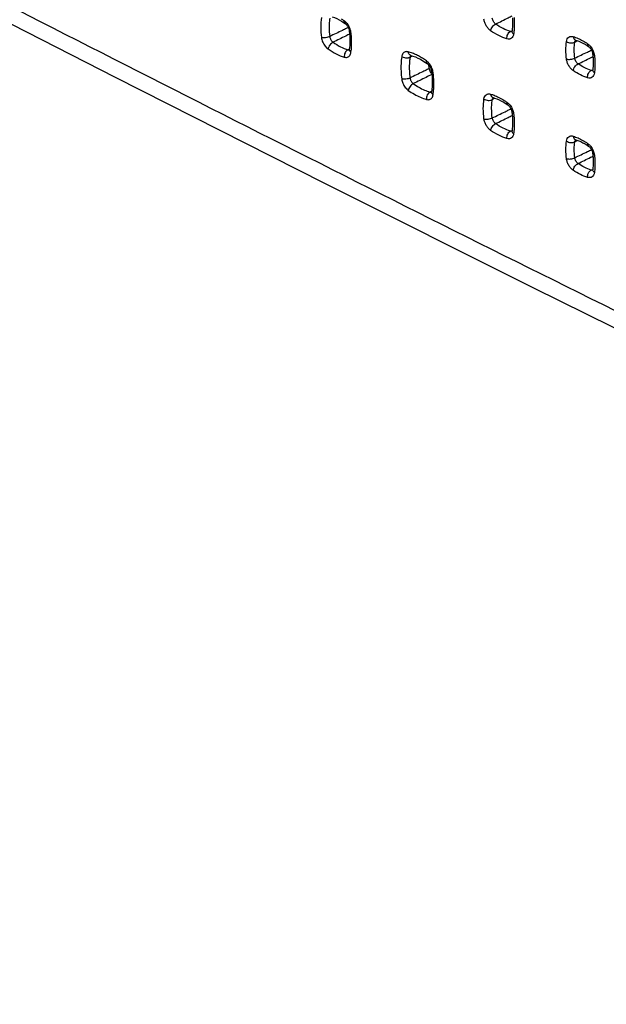
# Model space of a CAD drawing. Units: millimetres. Extents: x -60 to 68, y -84 to 81.
# Drawn here: x -20 to 0, y -84 to -49 of the extents above; entities that cross this region are included whole.
import ezdxf

# ---------------------------------------------------------------- set-up
doc = ezdxf.new("R2010")
doc.units = ezdxf.units.MM
doc.header["$LTSCALE"] = 16.335
doc.layers.get('0').update_dxf_attribs({"linetype": 'CONTINUOUS'})

msp = doc.modelspace()

# ---------------------------------------------------------------- linework, layer by layer
at = {"color": 0, "linetype": 'CONTINUOUS'}
for p, q in [((-8.713, -49.474), (-8.664, -49.508)), ((-8.663, -49.508), (-8.664, -49.508)), ((-8.578, -49.603), (-8.565, -49.624)), ((-8.515, -49.77), (-8.515, -49.77)), ((-8.515, -49.77), (-8.506, -49.85)), ((-8.506, -49.85), (-8.498, -49.955)), ((-2.861, -49.793), (-2.861, -49.794)), ((-2.855, -49.771), (-2.855, -49.771)), ((-0.645, -50.081), (-0.642, -50.082)), ((-0.642, -50.082), (-0.642, -50.082)), ((-0.242, -50.273), (-0.197, -50.303)), ((-0.197, -50.303), (-0.197, -50.303)), ((-8.52, -50.43), (-8.521, -50.431)), ((-8.507, -50.35), (-8.515, -50.408)), ((-8.515, -50.408), (-8.515, -50.408)), ((-6.379, -50.614), (-6.376, -50.615)), ((-6.376, -50.615), (-6.376, -50.615)), ((-6.376, -50.615), (-6.303, -50.638)), ((-0.047, -50.566), (-0.047, -50.566)), ((-5.956, -50.802), (-5.869, -50.857)), ((-5.869, -50.857), (-5.805, -50.901)), ((-5.805, -50.901), (-5.805, -50.901)), ((-5.72, -50.996), (-5.707, -51.017)), ((-0.033, -50.711), (-0.029, -50.805)), ((-5.657, -51.161), (-5.657, -51.161)), ((-5.657, -51.161), (-5.646, -51.26)), ((-5.646, -51.26), (-5.637, -51.374)), ((-0.052, -51.147), (-0.052, -51.148)), ((-0.039, -51.072), (-0.046, -51.124)), ((-0.046, -51.125), (-0.046, -51.124)), ((-5.662, -51.9), (-5.663, -51.901)), ((-5.657, -51.879), (-5.657, -51.879)), ((-3.513, -52.082), (-3.513, -52.082)), ((-3.513, -52.082), (-3.462, -52.098)), ((-3.063, -52.296), (-3.004, -52.336)), ((-3.004, -52.336), (-3.004, -52.336)), ((-2.919, -52.43), (-2.906, -52.452)), ((-2.856, -52.597), (-2.856, -52.597)), ((-2.856, -52.597), (-2.848, -52.666)), ((-2.848, -52.666), (-2.839, -52.771)), ((-2.861, -53.257), (-2.861, -53.258)), ((-2.855, -53.236), (-2.855, -53.235)), ((-0.645, -53.545), (-0.642, -53.546)), ((-0.642, -53.546), (-0.642, -53.546)), ((-0.242, -53.737), (-0.197, -53.767)), ((-0.197, -53.767), (-0.197, -53.767)), ((-0.047, -54.03), (-0.047, -54.03)), ((-0.033, -54.175), (-0.029, -54.269)), ((-0.052, -54.611), (-0.052, -54.612)), ((-0.039, -54.536), (-0.046, -54.589)), ((-0.046, -54.589), (-0.046, -54.589))]:
    msp.add_line(p, q, dxfattribs=at)
for points in [[(-52.206, -32.721), (-45.194, -36.492), (-38.132, -40.244), (-31.022, -43.975), (-23.864, -47.686), (-16.658, -51.377), (-9.405, -55.048), (-2.105, -58.698), (5.242, -62.328), (12.636, -65.936), (20.076, -69.524), (27.562, -73.091), (35.094, -76.636), (42.671, -80.16), (50.184, -83.613)], [(-9.109, -49.272), (-9.031, -49.302), (-8.952, -49.337), (-8.873, -49.377)], [(-8.873, -49.377), (-8.793, -49.423), (-8.713, -49.474)], [(-8.663, -49.508), (-8.651, -49.518), (-8.636, -49.53), (-8.621, -49.546), (-8.606, -49.563), (-8.592, -49.582), (-8.578, -49.603)], [(-8.565, -49.624), (-8.553, -49.647), (-8.542, -49.671), (-8.533, -49.694), (-8.526, -49.718), (-8.52, -49.741), (-8.516, -49.763), (-8.515, -49.77)], [(-2.839, -49.307), (-2.834, -49.41), (-2.834, -49.51), (-2.838, -49.608), (-2.846, -49.702), (-2.855, -49.771)], [(-8.498, -49.955), (-8.494, -50.058), (-8.494, -50.158), (-8.498, -50.256), (-8.507, -50.35)], [(-2.855, -49.771), (-2.855, -49.773), (-2.857, -49.783), (-2.859, -49.789), (-2.861, -49.793)], [(-0.646, -50.081), (-0.646, -50.081), (-0.647, -50.081), (-0.645, -50.081)], [(-0.642, -50.082), (-0.605, -50.094), (-0.533, -50.12)], [(-0.533, -50.12), (-0.461, -50.151), (-0.388, -50.187)], [(-0.388, -50.187), (-0.315, -50.228), (-0.242, -50.273)], [(-0.197, -50.303), (-0.192, -50.307), (-0.178, -50.318), (-0.163, -50.332), (-0.147, -50.348), (-0.132, -50.367), (-0.117, -50.388)], [(-8.515, -50.408), (-8.515, -50.411), (-8.517, -50.42), (-8.519, -50.427), (-8.52, -50.43)], [(-6.379, -50.614), (-6.38, -50.614), (-6.38, -50.614), (-6.379, -50.614)], [(-6.303, -50.638), (-6.217, -50.67), (-6.131, -50.708), (-6.044, -50.752), (-5.956, -50.802)], [(-0.117, -50.388), (-0.102, -50.41), (-0.089, -50.434)], [(-0.089, -50.434), (-0.077, -50.459), (-0.067, -50.484), (-0.059, -50.51), (-0.052, -50.534), (-0.048, -50.556), (-0.047, -50.566)], [(-0.047, -50.566), (-0.041, -50.615), (-0.033, -50.711)], [(-5.805, -50.901), (-5.792, -50.911), (-5.778, -50.924), (-5.763, -50.939)], [(-5.763, -50.939), (-5.748, -50.956), (-5.734, -50.975), (-5.72, -50.996)], [(-0.029, -50.805), (-0.028, -50.896), (-0.032, -50.985), (-0.039, -51.072)], [(-5.707, -51.017), (-5.695, -51.04), (-5.685, -51.063), (-5.675, -51.086), (-5.668, -51.11), (-5.662, -51.133), (-5.658, -51.155), (-5.657, -51.161)], [(-0.046, -51.125), (-0.046, -51.126), (-0.048, -51.136), (-0.05, -51.143), (-0.052, -51.147)], [(-5.637, -51.374), (-5.632, -51.486), (-5.632, -51.596), (-5.637, -51.702), (-5.647, -51.805), (-5.657, -51.879)], [(-5.657, -51.879), (-5.657, -51.881), (-5.659, -51.891), (-5.661, -51.897), (-5.662, -51.9)], [(-3.462, -52.098), (-3.383, -52.127), (-3.304, -52.162), (-3.224, -52.201)], [(-3.224, -52.201), (-3.144, -52.246), (-3.063, -52.296)], [(-3.005, -52.336), (-2.991, -52.346), (-2.977, -52.359), (-2.962, -52.374), (-2.947, -52.391), (-2.932, -52.41), (-2.919, -52.43)], [(-2.906, -52.452), (-2.894, -52.474), (-2.883, -52.497), (-2.874, -52.52), (-2.867, -52.543), (-2.861, -52.566), (-2.857, -52.588), (-2.856, -52.597)], [(-2.839, -52.771), (-2.834, -52.874), (-2.834, -52.974), (-2.838, -53.072), (-2.846, -53.166), (-2.855, -53.235)], [(-2.855, -53.236), (-2.855, -53.237), (-2.857, -53.247), (-2.859, -53.253), (-2.861, -53.257)], [(-0.646, -53.545), (-0.646, -53.545), (-0.647, -53.545), (-0.645, -53.545)], [(-0.642, -53.546), (-0.605, -53.558), (-0.533, -53.584)], [(-0.533, -53.584), (-0.461, -53.615), (-0.388, -53.651)], [(-0.388, -53.651), (-0.315, -53.692), (-0.242, -53.737)], [(-0.197, -53.767), (-0.192, -53.771), (-0.178, -53.782), (-0.163, -53.796), (-0.147, -53.812), (-0.132, -53.831), (-0.117, -53.852)], [(-0.117, -53.852), (-0.102, -53.874), (-0.089, -53.898)], [(-0.089, -53.898), (-0.077, -53.923), (-0.067, -53.949), (-0.059, -53.974), (-0.052, -53.998), (-0.048, -54.02), (-0.047, -54.03)], [(-0.047, -54.03), (-0.041, -54.079), (-0.033, -54.175)], [(-0.029, -54.269), (-0.028, -54.361), (-0.032, -54.449), (-0.039, -54.536)], [(-0.046, -54.589), (-0.046, -54.59), (-0.048, -54.6), (-0.05, -54.607), (-0.052, -54.611)]]:
    msp.add_lwpolyline(points, dxfattribs=at)
at = {"color": 9, "linetype": 'CONTINUOUS'}
for points, knots in [([(-59.452, -28.179), (-50.726, -32.957), (-33.042, -42.418), (-6.05, -56.218), (21.601, -69.73), (40.329, -78.478), (49.798, -82.804)], [0, 0, 0, 0, 0.244304, 0.492447, 0.744368, 1, 1, 1, 1]), ([(-9.485, -49.299), (-9.501, -49.41), (-9.516, -49.642), (-9.5, -49.873), (-9.485, -49.992)], [0, 0, 0, 0, 0.482931, 1, 1, 1, 1]), ([(-3.426, -49.524), (-3.352, -49.488), (-3.205, -49.415), (-3.011, -49.319), (-2.891, -49.26), (-2.845, -49.237)], [0, 0, 0, 0, 0.38043, 0.76061, 1, 1, 1, 1]), ([(-2.785, -49.301), (-2.778, -49.379), (-2.773, -49.496), (-2.775, -49.613), (-2.777, -49.651)], [0, 0, 0, 0, 0.674507, 1, 1, 1, 1]), ([(-9.208, -49.423), (-9.215, -49.492), (-9.223, -49.671), (-9.21, -49.85), (-9.196, -49.959)], [0, 0, 0, 0, 0.386637, 1, 1, 1, 1]), ([(-8.664, -49.508), (-8.675, -49.5), (-8.694, -49.468), (-8.692, -49.434), (-8.69, -49.415)], [0, 0, 0, 0, 0.427808, 1, 1, 1, 1]), ([(-8.537, -49.588), (-8.551, -49.564), (-8.581, -49.519), (-8.628, -49.467), (-8.659, -49.439), (-8.672, -49.429)], [0, 0, 0, 0, 0.398808, 0.77339, 1, 1, 1, 1]), ([(-8.49, -49.69), (-8.493, -49.681), (-8.507, -49.646), (-8.523, -49.612), (-8.537, -49.588)], [0, 0, 0, 0, 0.246956, 1, 1, 1, 1]), ([(-3.598, -49.757), (-3.628, -49.736), (-3.686, -49.683), (-3.755, -49.586), (-3.805, -49.476), (-3.825, -49.397), (-3.83, -49.358)], [0, 0, 0, 0, 0.23648, 0.490992, 0.750557, 1, 1, 1, 1]), ([(-3.598, -49.757), (-3.594, -49.734), (-3.578, -49.685), (-3.539, -49.619), (-3.488, -49.562), (-3.447, -49.533), (-3.426, -49.524)], [0, 0, 0, 0, 0.23931, 0.506081, 0.769549, 1, 1, 1, 1]), ([(-3.426, -49.524), (-3.441, -49.513), (-3.469, -49.486), (-3.503, -49.437), (-3.528, -49.383), (-3.539, -49.344), (-3.542, -49.324)], [0, 0, 0, 0, 0.234913, 0.490195, 0.750872, 1, 1, 1, 1]), ([(-2.906, -49.783), (-2.995, -49.757), (-3.176, -49.683), (-3.343, -49.582), (-3.426, -49.524)], [0, 0, 0, 0, 0.479848, 1, 1, 1, 1]), ([(-9.196, -49.959), (-9.217, -49.97), (-9.264, -49.988), (-9.339, -50.002), (-9.415, -50.005), (-9.463, -49.999), (-9.485, -49.992)], [0, 0, 0, 0, 0.236031, 0.505642, 0.772241, 1, 1, 1, 1]), ([(-8.68, -49.709), (-8.705, -49.721), (-8.803, -49.768), (-8.975, -49.852), (-9.123, -49.923), (-9.196, -49.959)], [0, 0, 0, 0, 0.142765, 0.571247, 1, 1, 1, 1]), ([(-9.196, -49.959), (-9.194, -49.971), (-9.189, -49.997), (-9.175, -50.035), (-9.156, -50.072), (-9.134, -50.106), (-9.109, -50.136), (-9.09, -50.152), (-9.081, -50.159)], [0, 0, 0, 0, 0.159353, 0.332972, 0.512193, 0.688472, 0.853588, 1, 1, 1, 1]), ([(-8.567, -49.905), (-8.591, -49.917), (-8.689, -49.965), (-8.861, -50.05), (-9.008, -50.123), (-9.081, -50.159)], [0, 0, 0, 0, 0.142766, 0.571249, 1, 1, 1, 1]), ([(-8.515, -49.77), (-8.513, -49.779), (-8.499, -49.803), (-8.474, -49.811), (-8.458, -49.815)], [0, 0, 0, 0, 0.34809, 1, 1, 1, 1]), ([(-8.458, -49.815), (-8.462, -49.79), (-8.47, -49.748), (-8.483, -49.706), (-8.49, -49.69)], [0, 0, 0, 0, 0.58207, 1, 1, 1, 1]), ([(-8.437, -50.288), (-8.436, -50.25), (-8.433, -50.133), (-8.438, -50.016), (-8.445, -49.937)], [0, 0, 0, 0, 0.325501, 1, 1, 1, 1]), ([(-3.031, -50.04), (-3.128, -50.011), (-3.326, -49.931), (-3.508, -49.821), (-3.598, -49.757)], [0, 0, 0, 0, 0.479954, 1, 1, 1, 1]), ([(-3.031, -50.04), (-3.034, -50.014), (-3.032, -49.96), (-3.007, -49.885), (-2.966, -49.822), (-2.926, -49.792), (-2.906, -49.783)], [0, 0, 0, 0, 0.257459, 0.523975, 0.777061, 1, 1, 1, 1]), ([(-2.798, -49.872), (-2.803, -49.902), (-2.819, -49.958), (-2.872, -50.024), (-2.949, -50.054), (-3.004, -50.047), (-3.031, -50.04)], [0, 0, 0, 0, 0.278419, 0.518642, 0.748062, 1, 1, 1, 1]), ([(-2.858, -49.785), (-2.859, -49.785), (-2.87, -49.787), (-2.881, -49.787), (-2.891, -49.786)], [0, 0, 0, 0, 0.148511, 1, 1, 1, 1]), ([(-2.798, -49.872), (-2.815, -49.86), (-2.844, -49.833), (-2.857, -49.795), (-2.856, -49.778)], [0, 0, 0, 0, 0.551823, 1, 1, 1, 1]), ([(-0.96, -50.132), (-0.956, -50.101), (-0.94, -50.044), (-0.886, -49.976), (-0.808, -49.946), (-0.752, -49.954), (-0.725, -49.962)], [0, 0, 0, 0, 0.278572, 0.518627, 0.747886, 1, 1, 1, 1]), ([(-0.725, -49.962), (-0.723, -49.984), (-0.711, -50.027), (-0.676, -50.068), (-0.65, -50.08), (-0.642, -50.082)], [0, 0, 0, 0, 0.449548, 0.834825, 1, 1, 1, 1]), ([(-9.485, -49.992), (-9.482, -50.017), (-9.471, -50.069), (-9.445, -50.145), (-9.408, -50.22), (-9.362, -50.289), (-9.311, -50.347), (-9.273, -50.379), (-9.254, -50.392)], [0, 0, 0, 0, 0.159528, 0.33262, 0.51119, 0.687204, 0.85254, 1, 1, 1, 1]), ([(-9.081, -50.159), (-9.102, -50.168), (-9.144, -50.197), (-9.195, -50.253), (-9.234, -50.32), (-9.25, -50.368), (-9.254, -50.392)], [0, 0, 0, 0, 0.230791, 0.494301, 0.760908, 1, 1, 1, 1]), ([(-9.081, -50.159), (-8.999, -50.217), (-8.833, -50.319), (-8.653, -50.393), (-8.564, -50.419)], [0, 0, 0, 0, 0.5204, 1, 1, 1, 1]), ([(-0.96, -50.742), (-0.973, -50.638), (-0.987, -50.434), (-0.974, -50.229), (-0.96, -50.132)], [0, 0, 0, 0, 0.516379, 1, 1, 1, 1]), ([(-0.96, -50.132), (-0.94, -50.146), (-0.893, -50.168), (-0.816, -50.183), (-0.74, -50.18), (-0.693, -50.165), (-0.673, -50.154)], [0, 0, 0, 0, 0.246596, 0.513314, 0.772721, 1, 1, 1, 1]), ([(-0.673, -50.71), (-0.685, -50.615), (-0.695, -50.458), (-0.688, -50.302), (-0.683, -50.241)], [0, 0, 0, 0, 0.612745, 1, 1, 1, 1]), ([(-0.673, -50.154), (-0.67, -50.139), (-0.662, -50.113), (-0.646, -50.091), (-0.638, -50.083)], [0, 0, 0, 0, 0.595694, 1, 1, 1, 1]), ([(-0.224, -50.21), (-0.227, -50.229), (-0.228, -50.263), (-0.209, -50.295), (-0.197, -50.303)], [0, 0, 0, 0, 0.568848, 1, 1, 1, 1]), ([(-0.224, -50.21), (-0.193, -50.231), (-0.155, -50.266), (-0.122, -50.305), (-0.114, -50.316)], [0, 0, 0, 0, 0.739874, 1, 1, 1, 1]), ([(-9.254, -50.392), (-9.164, -50.456), (-8.983, -50.567), (-8.787, -50.647), (-8.69, -50.676)], [0, 0, 0, 0, 0.520358, 1, 1, 1, 1]), ([(-8.619, -50.458), (-8.637, -50.477), (-8.666, -50.521), (-8.691, -50.596), (-8.693, -50.65), (-8.69, -50.676)], [0, 0, 0, 0, 0.325889, 0.668778, 1, 1, 1, 1]), ([(-8.69, -50.676), (-8.672, -50.681), (-8.636, -50.687), (-8.582, -50.681), (-8.534, -50.658), (-8.496, -50.618), (-8.47, -50.566), (-8.461, -50.528), (-8.458, -50.508)], [0, 0, 0, 0, 0.166602, 0.326077, 0.482554, 0.644532, 0.817593, 1, 1, 1, 1]), ([(-8.564, -50.419), (-8.555, -50.422), (-8.539, -50.424), (-8.523, -50.423), (-8.517, -50.422)], [0, 0, 0, 0, 0.605678, 1, 1, 1, 1]), ([(-8.514, -50.408), (-8.515, -50.41), (-8.517, -50.429), (-8.506, -50.462), (-8.486, -50.485), (-8.476, -50.494)], [0, 0, 0, 0, 0.064351, 0.587117, 1, 1, 1, 1]), ([(-6.692, -50.66), (-6.705, -50.741), (-6.721, -50.909), (-6.72, -51.168), (-6.704, -51.345), (-6.692, -51.434)], [0, 0, 0, 0, 0.31703, 0.651907, 1, 1, 1, 1]), ([(-6.463, -50.493), (-6.48, -50.488), (-6.516, -50.482), (-6.569, -50.488), (-6.617, -50.512), (-6.654, -50.551), (-6.68, -50.602), (-6.689, -50.64), (-6.692, -50.66)], [0, 0, 0, 0, 0.166543, 0.32619, 0.482971, 0.64514, 0.818055, 1, 1, 1, 1]), ([(-6.469, -50.707), (-6.495, -50.711), (-6.548, -50.713), (-6.625, -50.697), (-6.672, -50.674), (-6.692, -50.66)], [0, 0, 0, 0, 0.335386, 0.680475, 1, 1, 1, 1]), ([(-6.376, -50.614), (-6.385, -50.612), (-6.412, -50.6), (-6.442, -50.565), (-6.454, -50.532), (-6.458, -50.517)], [0, 0, 0, 0, 0.202314, 0.656769, 1, 1, 1, 1]), ([(-6.371, -50.616), (-6.375, -50.62), (-6.385, -50.632), (-6.396, -50.652), (-6.401, -50.668), (-6.402, -50.674)], [0, 0, 0, 0, 0.265567, 0.697852, 1, 1, 1, 1]), ([(-6.182, -50.6), (-6.205, -50.589), (-6.274, -50.558), (-6.345, -50.531), (-6.393, -50.515)], [0, 0, 0, 0, 0.340819, 1, 1, 1, 1]), ([(-5.97, -50.716), (-5.993, -50.702), (-6.062, -50.661), (-6.134, -50.623), (-6.182, -50.6)], [0, 0, 0, 0, 0.338157, 1, 1, 1, 1]), ([(-0.673, -50.71), (-0.6, -50.675), (-0.454, -50.604), (-0.307, -50.533), (-0.234, -50.498)], [0, 0, 0, 0, 0.500182, 1, 1, 1, 1]), ([(-0.555, -50.911), (-0.482, -50.875), (-0.337, -50.803), (-0.165, -50.718), (-0.065, -50.669), (-0.038, -50.655)], [0, 0, 0, 0, 0.421033, 0.841756, 1, 1, 1, 1]), ([(0.011, -50.612), (-0.005, -50.608), (-0.03, -50.599), (-0.045, -50.575), (-0.046, -50.566)], [0, 0, 0, 0, 0.647283, 1, 1, 1, 1]), ([(-6.414, -50.758), (-6.42, -50.809), (-6.431, -50.94), (-6.43, -51.154), (-6.415, -51.317), (-6.404, -51.4)], [0, 0, 0, 0, 0.238309, 0.610944, 1, 1, 1, 1]), ([(-5.805, -50.901), (-5.816, -50.893), (-5.835, -50.862), (-5.833, -50.828), (-5.83, -50.809)], [0, 0, 0, 0, 0.426099, 1, 1, 1, 1]), ([(-5.679, -50.98), (-5.693, -50.957), (-5.723, -50.912), (-5.769, -50.86), (-5.8, -50.832), (-5.812, -50.823)], [0, 0, 0, 0, 0.398611, 0.773184, 1, 1, 1, 1]), ([(-5.632, -51.081), (-5.635, -51.072), (-5.649, -51.038), (-5.665, -51.005), (-5.679, -50.98)], [0, 0, 0, 0, 0.24695, 1, 1, 1, 1]), ([(-0.96, -50.742), (-0.939, -50.749), (-0.89, -50.756), (-0.815, -50.753), (-0.74, -50.738), (-0.693, -50.721), (-0.673, -50.71)], [0, 0, 0, 0, 0.22873, 0.495312, 0.764396, 1, 1, 1, 1]), ([(-0.725, -51.145), (-0.756, -51.124), (-0.815, -51.07), (-0.885, -50.972), (-0.936, -50.861), (-0.955, -50.782), (-0.96, -50.742)], [0, 0, 0, 0, 0.2364, 0.491052, 0.750756, 1, 1, 1, 1]), ([(-0.725, -51.145), (-0.722, -51.122), (-0.707, -51.073), (-0.668, -51.006), (-0.617, -50.949), (-0.576, -50.92), (-0.555, -50.911)], [0, 0, 0, 0, 0.239785, 0.506641, 0.76989, 1, 1, 1, 1]), ([(-0.555, -50.911), (-0.57, -50.9), (-0.598, -50.873), (-0.633, -50.824), (-0.659, -50.769), (-0.67, -50.729), (-0.673, -50.71)], [0, 0, 0, 0, 0.234906, 0.490342, 0.751106, 1, 1, 1, 1]), ([(-0.098, -51.137), (-0.177, -51.114), (-0.336, -51.049), (-0.482, -50.961), (-0.555, -50.911)], [0, 0, 0, 0, 0.480745, 1, 1, 1, 1]), ([(-5.81, -51.111), (-5.859, -51.135), (-5.983, -51.195), (-6.181, -51.291), (-6.33, -51.363), (-6.404, -51.4)], [0, 0, 0, 0, 0.249397, 0.624248, 1, 1, 1, 1]), ([(-5.644, -51.279), (-5.711, -51.312), (-5.852, -51.382), (-6.067, -51.488), (-6.215, -51.561), (-6.29, -51.598)], [0, 0, 0, 0, 0.311332, 0.655254, 1, 1, 1, 1]), ([(-5.657, -51.161), (-5.655, -51.17), (-5.641, -51.193), (-5.616, -51.201), (-5.6, -51.206)], [0, 0, 0, 0, 0.34652, 1, 1, 1, 1]), ([(-5.6, -51.206), (-5.604, -51.181), (-5.612, -51.139), (-5.625, -51.098), (-5.632, -51.081)], [0, 0, 0, 0, 0.582257, 1, 1, 1, 1]), ([(-5.576, -51.735), (-5.572, -51.648), (-5.572, -51.502), (-5.583, -51.356), (-5.589, -51.296)], [0, 0, 0, 0, 0.592406, 1, 1, 1, 1]), ([(-0.224, -51.394), (-0.31, -51.368), (-0.485, -51.297), (-0.646, -51.201), (-0.725, -51.145)], [0, 0, 0, 0, 0.48085, 1, 1, 1, 1]), ([(-0.224, -51.394), (-0.227, -51.368), (-0.225, -51.314), (-0.2, -51.239), (-0.158, -51.176), (-0.119, -51.146), (-0.098, -51.137)], [0, 0, 0, 0, 0.257241, 0.523875, 0.777145, 1, 1, 1, 1]), ([(0.011, -51.224), (0.007, -51.254), (-0.009, -51.311), (-0.063, -51.379), (-0.142, -51.409), (-0.197, -51.402), (-0.224, -51.394)], [0, 0, 0, 0, 0.278377, 0.518356, 0.747696, 1, 1, 1, 1]), ([(-0.049, -51.139), (-0.051, -51.14), (-0.062, -51.142), (-0.074, -51.141), (-0.083, -51.14)], [0, 0, 0, 0, 0.164531, 1, 1, 1, 1]), ([(0.011, -51.224), (-0.006, -51.212), (-0.035, -51.186), (-0.048, -51.148), (-0.047, -51.131)], [0, 0, 0, 0, 0.552548, 1, 1, 1, 1]), ([(-6.404, -51.4), (-6.425, -51.411), (-6.472, -51.428), (-6.547, -51.443), (-6.622, -51.446), (-6.671, -51.44), (-6.692, -51.434)], [0, 0, 0, 0, 0.236083, 0.505729, 0.772318, 1, 1, 1, 1]), ([(-6.692, -51.434), (-6.689, -51.459), (-6.679, -51.51), (-6.652, -51.586), (-6.615, -51.66), (-6.57, -51.728), (-6.519, -51.785), (-6.481, -51.817), (-6.463, -51.831)], [0, 0, 0, 0, 0.159543, 0.332539, 0.511019, 0.687016, 0.852386, 1, 1, 1, 1]), ([(-6.29, -51.598), (-6.311, -51.607), (-6.352, -51.636), (-6.403, -51.692), (-6.443, -51.758), (-6.459, -51.807), (-6.463, -51.831)], [0, 0, 0, 0, 0.230766, 0.494425, 0.761111, 1, 1, 1, 1]), ([(-6.404, -51.4), (-6.402, -51.412), (-6.397, -51.437), (-6.383, -51.475), (-6.364, -51.512), (-6.342, -51.546), (-6.317, -51.575), (-6.299, -51.591), (-6.29, -51.598)], [0, 0, 0, 0, 0.159331, 0.332811, 0.511896, 0.688125, 0.85332, 1, 1, 1, 1]), ([(-6.29, -51.598), (-6.227, -51.642), (-6.101, -51.724), (-5.905, -51.822), (-5.772, -51.871), (-5.706, -51.89)], [0, 0, 0, 0, 0.351805, 0.685258, 1, 1, 1, 1]), ([(-6.463, -51.831), (-6.395, -51.879), (-6.258, -51.967), (-6.047, -52.074), (-5.902, -52.126), (-5.83, -52.147)], [0, 0, 0, 0, 0.351299, 0.685743, 1, 1, 1, 1]), ([(-5.761, -51.929), (-5.778, -51.948), (-5.808, -51.992), (-5.832, -52.067), (-5.834, -52.121), (-5.83, -52.147)], [0, 0, 0, 0, 0.325541, 0.668417, 1, 1, 1, 1]), ([(-5.83, -52.147), (-5.813, -52.152), (-5.777, -52.158), (-5.724, -52.152), (-5.676, -52.128), (-5.638, -52.089), (-5.612, -52.038), (-5.603, -52), (-5.6, -51.98)], [0, 0, 0, 0, 0.166545, 0.326224, 0.483045, 0.645231, 0.81812, 1, 1, 1, 1]), ([(-5.706, -51.89), (-5.697, -51.892), (-5.681, -51.895), (-5.665, -51.893), (-5.659, -51.892)], [0, 0, 0, 0, 0.604439, 1, 1, 1, 1]), ([(-5.657, -51.879), (-5.657, -51.881), (-5.659, -51.901), (-5.648, -51.934), (-5.628, -51.957), (-5.618, -51.966)], [0, 0, 0, 0, 0.069427, 0.589536, 1, 1, 1, 1]), ([(-3.83, -52.13), (-3.825, -52.099), (-3.809, -52.043), (-3.756, -51.977), (-3.679, -51.947), (-3.624, -51.954), (-3.598, -51.961)], [0, 0, 0, 0, 0.278559, 0.518813, 0.748164, 1, 1, 1, 1]), ([(-3.598, -51.961), (-3.595, -51.984), (-3.583, -52.027), (-3.548, -52.068), (-3.521, -52.08), (-3.513, -52.082)], [0, 0, 0, 0, 0.447507, 0.831958, 1, 1, 1, 1]), ([(-3.83, -52.822), (-3.845, -52.703), (-3.861, -52.472), (-3.846, -52.24), (-3.83, -52.13)], [0, 0, 0, 0, 0.517058, 1, 1, 1, 1]), ([(-3.83, -52.13), (-3.81, -52.144), (-3.762, -52.166), (-3.686, -52.182), (-3.61, -52.179), (-3.562, -52.165), (-3.542, -52.153)], [0, 0, 0, 0, 0.246797, 0.513503, 0.772788, 1, 1, 1, 1]), ([(-3.542, -52.789), (-3.556, -52.68), (-3.569, -52.501), (-3.561, -52.322), (-3.554, -52.253)], [0, 0, 0, 0, 0.613295, 1, 1, 1, 1]), ([(-3.542, -52.153), (-3.539, -52.138), (-3.532, -52.112), (-3.516, -52.091), (-3.508, -52.084)], [0, 0, 0, 0, 0.599292, 1, 1, 1, 1]), ([(-3.031, -52.243), (-3.033, -52.262), (-3.035, -52.297), (-3.016, -52.328), (-3.004, -52.336)], [0, 0, 0, 0, 0.571476, 1, 1, 1, 1]), ([(-3.031, -52.243), (-3, -52.265), (-2.963, -52.3), (-2.93, -52.339), (-2.922, -52.349)], [0, 0, 0, 0, 0.739973, 1, 1, 1, 1]), ([(-3.542, -52.789), (-3.468, -52.753), (-3.32, -52.681), (-3.147, -52.597), (-3.048, -52.55), (-3.024, -52.538)], [0, 0, 0, 0, 0.428762, 0.857237, 1, 1, 1, 1]), ([(-3.426, -52.988), (-3.352, -52.952), (-3.205, -52.879), (-3.011, -52.783), (-2.891, -52.724), (-2.845, -52.701)], [0, 0, 0, 0, 0.38043, 0.76061, 1, 1, 1, 1]), ([(-2.798, -52.643), (-2.814, -52.638), (-2.839, -52.63), (-2.853, -52.606), (-2.855, -52.597)], [0, 0, 0, 0, 0.650585, 1, 1, 1, 1]), ([(-3.83, -52.822), (-3.808, -52.828), (-3.76, -52.835), (-3.684, -52.832), (-3.609, -52.817), (-3.562, -52.8), (-3.542, -52.789)], [0, 0, 0, 0, 0.228177, 0.494762, 0.764142, 1, 1, 1, 1]), ([(-3.598, -53.222), (-3.628, -53.2), (-3.686, -53.147), (-3.755, -53.05), (-3.805, -52.94), (-3.825, -52.861), (-3.83, -52.822)], [0, 0, 0, 0, 0.23648, 0.490992, 0.750557, 1, 1, 1, 1]), ([(-3.598, -53.222), (-3.594, -53.198), (-3.578, -53.149), (-3.539, -53.083), (-3.488, -53.026), (-3.447, -52.998), (-3.426, -52.988)], [0, 0, 0, 0, 0.23931, 0.506081, 0.769549, 1, 1, 1, 1]), ([(-3.426, -52.988), (-3.441, -52.977), (-3.469, -52.95), (-3.503, -52.902), (-3.528, -52.847), (-3.539, -52.808), (-3.542, -52.789)], [0, 0, 0, 0, 0.234913, 0.490195, 0.750872, 1, 1, 1, 1]), ([(-2.906, -53.247), (-2.995, -53.221), (-3.176, -53.148), (-3.343, -53.046), (-3.426, -52.988)], [0, 0, 0, 0, 0.479848, 1, 1, 1, 1]), ([(-2.785, -52.765), (-2.778, -52.843), (-2.773, -52.96), (-2.775, -53.077), (-2.777, -53.115)], [0, 0, 0, 0, 0.674507, 1, 1, 1, 1]), ([(-3.031, -53.504), (-3.128, -53.475), (-3.326, -53.395), (-3.508, -53.285), (-3.598, -53.222)], [0, 0, 0, 0, 0.479954, 1, 1, 1, 1]), ([(-3.031, -53.504), (-3.034, -53.478), (-3.032, -53.424), (-3.007, -53.349), (-2.966, -53.286), (-2.926, -53.256), (-2.906, -53.247)], [0, 0, 0, 0, 0.257459, 0.523975, 0.777061, 1, 1, 1, 1]), ([(-2.798, -53.336), (-2.803, -53.366), (-2.819, -53.422), (-2.872, -53.488), (-2.949, -53.518), (-3.004, -53.512), (-3.031, -53.504)], [0, 0, 0, 0, 0.278419, 0.518642, 0.748062, 1, 1, 1, 1]), ([(-2.858, -53.249), (-2.859, -53.25), (-2.87, -53.251), (-2.881, -53.251), (-2.891, -53.25)], [0, 0, 0, 0, 0.148511, 1, 1, 1, 1]), ([(-2.798, -53.336), (-2.815, -53.324), (-2.844, -53.297), (-2.857, -53.259), (-2.856, -53.242)], [0, 0, 0, 0, 0.551823, 1, 1, 1, 1]), ([(-0.96, -54.207), (-0.973, -54.102), (-0.987, -53.898), (-0.974, -53.693), (-0.96, -53.596)], [0, 0, 0, 0, 0.516379, 1, 1, 1, 1]), ([(-0.96, -53.596), (-0.956, -53.565), (-0.94, -53.508), (-0.886, -53.441), (-0.808, -53.41), (-0.752, -53.418), (-0.725, -53.426)], [0, 0, 0, 0, 0.278572, 0.518627, 0.747886, 1, 1, 1, 1]), ([(-0.96, -53.596), (-0.94, -53.61), (-0.893, -53.632), (-0.816, -53.647), (-0.74, -53.644), (-0.693, -53.629), (-0.673, -53.618)], [0, 0, 0, 0, 0.246596, 0.513314, 0.772721, 1, 1, 1, 1]), ([(-0.725, -53.426), (-0.723, -53.449), (-0.711, -53.491), (-0.676, -53.532), (-0.65, -53.544), (-0.642, -53.546)], [0, 0, 0, 0, 0.449548, 0.834825, 1, 1, 1, 1]), ([(-0.673, -54.174), (-0.685, -54.079), (-0.695, -53.922), (-0.688, -53.766), (-0.683, -53.705)], [0, 0, 0, 0, 0.612745, 1, 1, 1, 1]), ([(-0.673, -53.618), (-0.67, -53.603), (-0.662, -53.577), (-0.646, -53.555), (-0.638, -53.547)], [0, 0, 0, 0, 0.595694, 1, 1, 1, 1]), ([(-0.224, -53.674), (-0.227, -53.693), (-0.228, -53.727), (-0.209, -53.759), (-0.197, -53.767)], [0, 0, 0, 0, 0.568848, 1, 1, 1, 1]), ([(-0.224, -53.674), (-0.193, -53.695), (-0.155, -53.73), (-0.122, -53.769), (-0.114, -53.78)], [0, 0, 0, 0, 0.739874, 1, 1, 1, 1]), ([(-0.673, -54.174), (-0.6, -54.139), (-0.454, -54.068), (-0.307, -53.997), (-0.234, -53.962)], [0, 0, 0, 0, 0.500182, 1, 1, 1, 1]), ([(0.011, -54.076), (-0.005, -54.072), (-0.03, -54.063), (-0.045, -54.039), (-0.046, -54.03)], [0, 0, 0, 0, 0.647283, 1, 1, 1, 1]), ([(-0.96, -54.207), (-0.939, -54.213), (-0.89, -54.22), (-0.815, -54.217), (-0.74, -54.203), (-0.693, -54.185), (-0.673, -54.174)], [0, 0, 0, 0, 0.22873, 0.495312, 0.764396, 1, 1, 1, 1]), ([(-0.725, -54.609), (-0.756, -54.588), (-0.815, -54.534), (-0.885, -54.437), (-0.936, -54.325), (-0.955, -54.246), (-0.96, -54.207)], [0, 0, 0, 0, 0.2364, 0.491052, 0.750756, 1, 1, 1, 1]), ([(-0.725, -54.609), (-0.722, -54.586), (-0.707, -54.537), (-0.668, -54.47), (-0.617, -54.413), (-0.576, -54.385), (-0.555, -54.375)], [0, 0, 0, 0, 0.239785, 0.506641, 0.76989, 1, 1, 1, 1]), ([(-0.555, -54.375), (-0.57, -54.364), (-0.598, -54.337), (-0.633, -54.288), (-0.659, -54.233), (-0.67, -54.194), (-0.673, -54.174)], [0, 0, 0, 0, 0.234906, 0.490342, 0.751106, 1, 1, 1, 1]), ([(-0.555, -54.375), (-0.482, -54.339), (-0.337, -54.267), (-0.165, -54.182), (-0.065, -54.133), (-0.038, -54.119)], [0, 0, 0, 0, 0.421033, 0.841756, 1, 1, 1, 1]), ([(-0.098, -54.601), (-0.177, -54.578), (-0.336, -54.513), (-0.482, -54.425), (-0.555, -54.375)], [0, 0, 0, 0, 0.480745, 1, 1, 1, 1]), ([(-0.224, -54.858), (-0.31, -54.832), (-0.485, -54.761), (-0.646, -54.665), (-0.725, -54.609)], [0, 0, 0, 0, 0.48085, 1, 1, 1, 1]), ([(-0.224, -54.858), (-0.227, -54.832), (-0.225, -54.778), (-0.2, -54.703), (-0.158, -54.64), (-0.119, -54.61), (-0.098, -54.601)], [0, 0, 0, 0, 0.257241, 0.523875, 0.777145, 1, 1, 1, 1]), ([(0.011, -54.688), (0.007, -54.719), (-0.009, -54.775), (-0.063, -54.843), (-0.142, -54.873), (-0.197, -54.866), (-0.224, -54.858)], [0, 0, 0, 0, 0.278377, 0.518356, 0.747696, 1, 1, 1, 1]), ([(-0.049, -54.603), (-0.051, -54.604), (-0.062, -54.606), (-0.074, -54.605), (-0.083, -54.604)], [0, 0, 0, 0, 0.164531, 1, 1, 1, 1]), ([(0.011, -54.688), (-0.006, -54.676), (-0.035, -54.65), (-0.048, -54.612), (-0.047, -54.595)], [0, 0, 0, 0, 0.552548, 1, 1, 1, 1])]:
    msp.add_open_spline(points, degree=3, knots=knots, dxfattribs=at)
for points in [[(-9.196, -49.323), (-9.201, -49.356), (-9.205, -49.39), (-9.208, -49.423)], [(-8.69, -49.415), (-8.72, -49.394), (-8.752, -49.372), (-8.784, -49.352)], [(-8.672, -49.429), (-8.677, -49.424), (-8.683, -49.42), (-8.69, -49.415)], [(-8.606, -49.673), (-8.631, -49.685), (-8.655, -49.697), (-8.68, -49.709)], [(-8.553, -49.647), (-8.571, -49.656), (-8.589, -49.665), (-8.606, -49.673)], [(-8.504, -49.874), (-8.525, -49.884), (-8.546, -49.895), (-8.567, -49.905)], [(-8.445, -49.937), (-8.449, -49.897), (-8.453, -49.856), (-8.458, -49.815)], [(-2.906, -49.783), (-2.888, -49.776), (-2.871, -49.769), (-2.854, -49.762)], [(-2.891, -49.786), (-2.896, -49.785), (-2.901, -49.784), (-2.906, -49.783)], [(-2.856, -49.778), (-2.856, -49.776), (-2.855, -49.774), (-2.855, -49.771)], [(-2.789, -49.803), (-2.792, -49.826), (-2.795, -49.849), (-2.798, -49.872)], [(-2.787, -49.78), (-2.787, -49.787), (-2.788, -49.795), (-2.789, -49.803)], [(-2.777, -49.651), (-2.779, -49.694), (-2.782, -49.737), (-2.787, -49.78)], [(-0.725, -49.962), (-0.669, -49.978), (-0.613, -49.999), (-0.558, -50.022)], [(-8.445, -50.399), (-8.442, -50.362), (-8.439, -50.325), (-8.437, -50.288)], [(-0.683, -50.241), (-0.68, -50.212), (-0.677, -50.183), (-0.673, -50.154)], [(-0.673, -50.154), (-0.648, -50.139), (-0.624, -50.124), (-0.6, -50.11)], [(-0.6, -50.11), (-0.595, -50.107), (-0.59, -50.104), (-0.586, -50.101)], [(-0.558, -50.022), (-0.53, -50.035), (-0.502, -50.048), (-0.475, -50.061)], [(-0.475, -50.061), (-0.446, -50.075), (-0.419, -50.09), (-0.391, -50.105)], [(-0.391, -50.105), (-0.334, -50.137), (-0.278, -50.172), (-0.224, -50.21)], [(-0.114, -50.316), (-0.097, -50.337), (-0.082, -50.36), (-0.068, -50.384)], [(-8.601, -50.442), (-8.608, -50.447), (-8.613, -50.453), (-8.619, -50.458)], [(-8.564, -50.419), (-8.577, -50.425), (-8.59, -50.433), (-8.601, -50.442)], [(-8.531, -50.406), (-8.542, -50.41), (-8.553, -50.415), (-8.564, -50.419)], [(-8.51, -50.398), (-8.517, -50.4), (-8.524, -50.403), (-8.531, -50.406)], [(-8.476, -50.494), (-8.47, -50.499), (-8.464, -50.504), (-8.458, -50.508)], [(-8.458, -50.508), (-8.453, -50.472), (-8.449, -50.435), (-8.445, -50.399)], [(-6.458, -50.517), (-6.46, -50.509), (-6.462, -50.501), (-6.463, -50.493)], [(-6.393, -50.515), (-6.416, -50.507), (-6.439, -50.5), (-6.463, -50.493)], [(-6.353, -50.653), (-6.37, -50.664), (-6.387, -50.674), (-6.404, -50.684)], [(-6.402, -50.674), (-6.403, -50.678), (-6.404, -50.681), (-6.404, -50.684)], [(-6.336, -50.643), (-6.342, -50.646), (-6.347, -50.65), (-6.353, -50.653)], [(-6.319, -50.633), (-6.325, -50.636), (-6.331, -50.64), (-6.336, -50.643)], [(-0.234, -50.498), (-0.187, -50.475), (-0.139, -50.452), (-0.092, -50.429)], [(-0.068, -50.384), (-0.047, -50.419), (-0.03, -50.457), (-0.016, -50.496)], [(-0.016, -50.496), (-0.008, -50.521), (0, -50.547), (0.005, -50.573)], [(0.005, -50.573), (0.007, -50.586), (0.01, -50.599), (0.011, -50.612)], [(0.011, -50.612), (0.016, -50.648), (0.019, -50.684), (0.022, -50.72)], [(-6.446, -50.701), (-6.453, -50.703), (-6.461, -50.705), (-6.469, -50.707)], [(-6.404, -50.684), (-6.417, -50.692), (-6.431, -50.697), (-6.446, -50.701)], [(-6.404, -50.684), (-6.408, -50.709), (-6.411, -50.734), (-6.414, -50.758)], [(-5.83, -50.809), (-5.876, -50.777), (-5.922, -50.746), (-5.97, -50.716)], [(-5.812, -50.823), (-5.818, -50.818), (-5.824, -50.814), (-5.83, -50.809)], [(0.022, -50.72), (0.028, -50.789), (0.031, -50.859), (0.031, -50.928)], [(0.031, -50.928), (0.031, -50.962), (0.031, -50.995), (0.029, -51.029)], [(-5.736, -51.076), (-5.761, -51.087), (-5.785, -51.099), (-5.81, -51.111)], [(-5.589, -51.296), (-5.593, -51.266), (-5.596, -51.236), (-5.6, -51.206)], [(-0.098, -51.137), (-0.081, -51.13), (-0.063, -51.123), (-0.045, -51.116)], [(-0.083, -51.14), (-0.088, -51.139), (-0.093, -51.138), (-0.098, -51.137)], [(-0.047, -51.131), (-0.047, -51.129), (-0.046, -51.127), (-0.046, -51.125)], [(0.022, -51.133), (0.019, -51.163), (0.016, -51.193), (0.011, -51.224)], [(0.029, -51.029), (0.028, -51.063), (0.025, -51.098), (0.022, -51.133)], [(-5.743, -51.913), (-5.749, -51.918), (-5.755, -51.923), (-5.761, -51.929)], [(-5.706, -51.89), (-5.719, -51.896), (-5.732, -51.904), (-5.743, -51.913)], [(-5.673, -51.876), (-5.684, -51.881), (-5.695, -51.885), (-5.706, -51.89)], [(-5.652, -51.868), (-5.659, -51.871), (-5.666, -51.874), (-5.673, -51.876)], [(-5.618, -51.966), (-5.612, -51.971), (-5.606, -51.976), (-5.6, -51.98)], [(-5.6, -51.98), (-5.592, -51.926), (-5.586, -51.872), (-5.581, -51.818)], [(-5.581, -51.818), (-5.579, -51.791), (-5.577, -51.763), (-5.576, -51.735)], [(-3.598, -51.961), (-3.558, -51.973), (-3.519, -51.986), (-3.48, -52.001)], [(-3.48, -52.001), (-3.424, -52.022), (-3.368, -52.047), (-3.314, -52.074)], [(-3.554, -52.253), (-3.551, -52.219), (-3.547, -52.186), (-3.542, -52.153)], [(-3.542, -52.153), (-3.517, -52.138), (-3.493, -52.123), (-3.468, -52.108)], [(-3.468, -52.108), (-3.464, -52.106), (-3.46, -52.103), (-3.456, -52.101)], [(-3.314, -52.074), (-3.249, -52.106), (-3.186, -52.142), (-3.125, -52.18)], [(-3.125, -52.18), (-3.093, -52.201), (-3.061, -52.222), (-3.031, -52.243)], [(-2.922, -52.349), (-2.906, -52.37), (-2.891, -52.393), (-2.877, -52.416)], [(-3.024, -52.538), (-2.986, -52.519), (-2.948, -52.501), (-2.911, -52.483)], [(-2.911, -52.483), (-2.905, -52.48), (-2.899, -52.477), (-2.894, -52.475)], [(-2.877, -52.416), (-2.856, -52.452), (-2.839, -52.489), (-2.826, -52.528)], [(-2.826, -52.528), (-2.817, -52.553), (-2.81, -52.578), (-2.805, -52.604)], [(-2.805, -52.604), (-2.802, -52.617), (-2.8, -52.63), (-2.798, -52.643)], [(-2.798, -52.643), (-2.793, -52.683), (-2.788, -52.724), (-2.785, -52.765)], [(-2.906, -53.247), (-2.888, -53.24), (-2.871, -53.233), (-2.854, -53.226)], [(-2.891, -53.25), (-2.896, -53.249), (-2.901, -53.248), (-2.906, -53.247)], [(-2.856, -53.242), (-2.856, -53.24), (-2.855, -53.238), (-2.855, -53.236)], [(-2.789, -53.267), (-2.792, -53.29), (-2.795, -53.313), (-2.798, -53.336)], [(-2.787, -53.244), (-2.787, -53.251), (-2.788, -53.259), (-2.789, -53.267)], [(-2.777, -53.115), (-2.779, -53.158), (-2.782, -53.201), (-2.787, -53.244)], [(-0.725, -53.426), (-0.669, -53.443), (-0.613, -53.463), (-0.558, -53.487)], [(-0.683, -53.705), (-0.68, -53.676), (-0.677, -53.647), (-0.673, -53.618)], [(-0.673, -53.618), (-0.648, -53.603), (-0.624, -53.588), (-0.6, -53.574)], [(-0.6, -53.574), (-0.595, -53.571), (-0.59, -53.568), (-0.586, -53.565)], [(-0.558, -53.487), (-0.53, -53.499), (-0.502, -53.512), (-0.475, -53.525)], [(-0.475, -53.525), (-0.446, -53.539), (-0.419, -53.554), (-0.391, -53.569)], [(-0.391, -53.569), (-0.334, -53.601), (-0.278, -53.636), (-0.224, -53.674)], [(-0.234, -53.962), (-0.187, -53.939), (-0.139, -53.916), (-0.092, -53.893)], [(-0.114, -53.78), (-0.097, -53.801), (-0.082, -53.824), (-0.068, -53.848)], [(-0.068, -53.848), (-0.047, -53.884), (-0.03, -53.921), (-0.016, -53.96)], [(-0.016, -53.96), (-0.008, -53.986), (0, -54.011), (0.005, -54.037)], [(0.005, -54.037), (0.007, -54.05), (0.01, -54.063), (0.011, -54.076)], [(0.011, -54.076), (0.016, -54.112), (0.019, -54.148), (0.022, -54.184)], [(0.022, -54.184), (0.028, -54.253), (0.031, -54.323), (0.031, -54.392)], [(0.031, -54.392), (0.031, -54.426), (0.031, -54.459), (0.029, -54.493)], [(-0.098, -54.601), (-0.081, -54.594), (-0.063, -54.587), (-0.045, -54.58)], [(-0.083, -54.604), (-0.088, -54.603), (-0.093, -54.602), (-0.098, -54.601)], [(-0.047, -54.595), (-0.047, -54.593), (-0.046, -54.591), (-0.046, -54.589)], [(0.022, -54.597), (0.019, -54.627), (0.016, -54.658), (0.011, -54.688)], [(0.029, -54.493), (0.028, -54.528), (0.025, -54.562), (0.022, -54.597)]]:
    msp.add_open_spline(points, degree=3, dxfattribs=at)
at = {"color": 0, "linetype": 'CONTINUOUS'}
for points in [[(-5.748, -50.981), (-5.749, -50.972), (-5.75, -50.962), (-5.751, -50.953)], [(-5.736, -51.076), (-5.74, -51.044), (-5.745, -51.013), (-5.748, -50.981)]]:
    msp.add_open_spline(points, degree=3, dxfattribs=at)
msp.add_open_spline([(-5.736, -51.076), (-5.732, -51.101), (-5.717, -51.151), (-5.683, -51.211), (-5.654, -51.243), (-5.642, -51.254)], degree=3, knots=[0, 0, 0, 0, 0.37523, 0.760703, 1, 1, 1, 1], dxfattribs=at)

doc.saveas('drawing.dxf')
